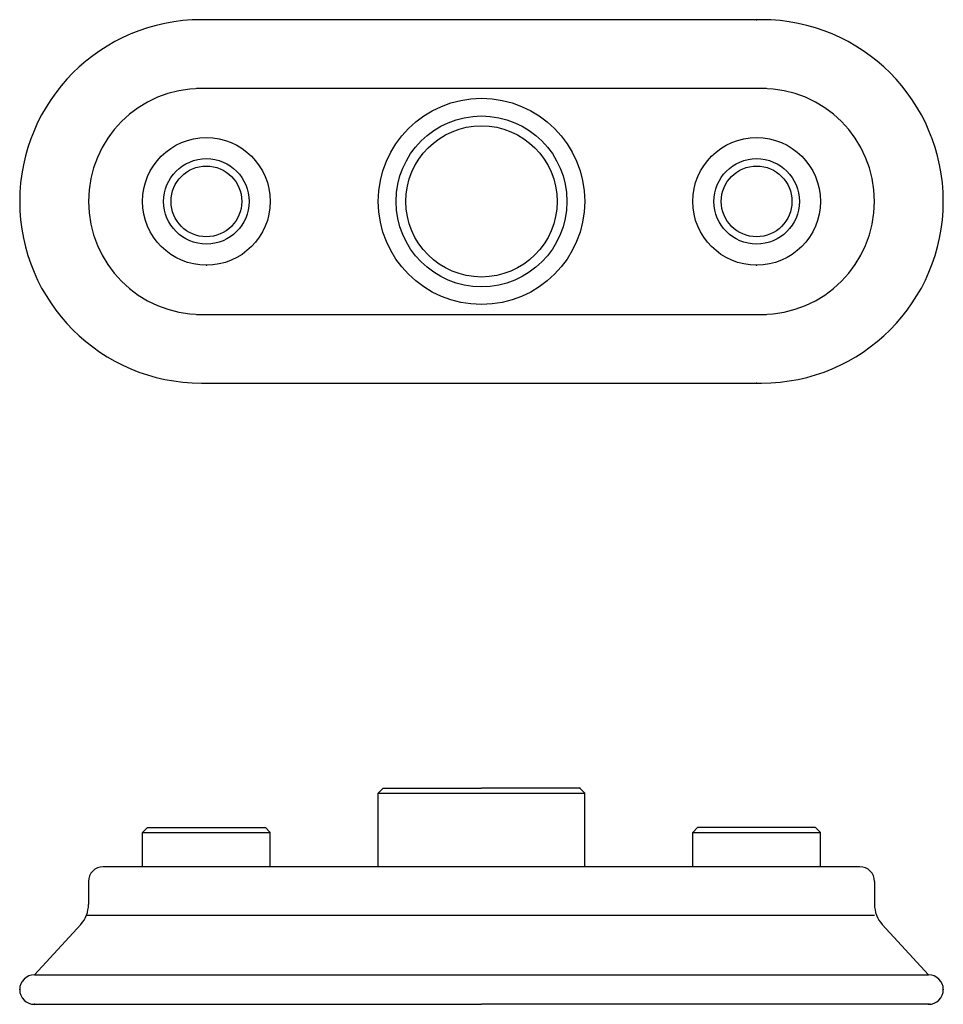
# Model space of a CAD drawing. Extents: x -1.85 to 1.85, y -0.87 to 3.08.
import ezdxf

# ---------------------------------------------------------------- set-up
doc = ezdxf.new("R2010")
doc.units = 0
doc.header["$LTSCALE"] = 0.25
doc.layers.get('0').update_dxf_attribs({"linetype": 'CONTINUOUS'})

msp = doc.modelspace()

# ---------------------------------------------------------------- linework, layer by layer
at = {"linetype": 'CONTINUOUS'}
for p, q in [((1.122, 3.0807), (-1.122, 3.0807)), ((1.1417, 2.8051), (-1.1417, 2.8051)), ((-1.1417, 1.8996), (1.1417, 1.8996)), ((-1.122, 1.624), (1.122, 1.624)), ((-0.3937, 0), (-0.4134, -0.0197)), ((-0.3937, 0), (0, 0)), ((0.3937, 0), (0, 0)), ((0.3937, 0), (0.4134, -0.0197)), ((-0.4134, -0.315), (-0.4134, -0.0197)), ((0.4134, -0.315), (0.4134, -0.0197)), ((-1.3386, -0.1575), (-1.3583, -0.1772)), ((-1.3386, -0.1575), (-0.8661, -0.1575)), ((-0.8465, -0.1772), (-0.8661, -0.1575)), ((0.8465, -0.1772), (0.8661, -0.1575)), ((1.3386, -0.1575), (0.8661, -0.1575)), ((1.3386, -0.1575), (1.3583, -0.1772)), ((-1.3583, -0.315), (-1.3583, -0.1772)), ((-0.8465, -0.315), (-0.8465, -0.1772)), ((0.8465, -0.315), (0.8465, -0.1772)), ((1.3583, -0.315), (1.3583, -0.1772)), ((1.5157, -0.315), (-1.5157, -0.315)), ((-1.7913, -0.8661), (0, -0.8661)), ((1.7913, -0.8661), (0, -0.8661))]:
    msp.add_line(p, q, dxfattribs=at)
for p, q in [((-0.4134, -0.0197), (0.4134, -0.0197)), ((-1.3583, -0.1772), (-0.8465, -0.1772)), ((0.8465, -0.1772), (1.3583, -0.1772)), ((-1.5748, -0.374), (-1.5748, -0.4659)), ((1.5748, -0.374), (1.5748, -0.4659)), ((-1.5828, -0.5087), (1.5748, -0.5087)), ((-1.7913, -0.748), (-1.6058, -0.5457)), ((1.7913, -0.748), (1.6058, -0.5457)), ((-1.7913, -0.748), (1.7913, -0.748))]:
    msp.add_line(p, q)
for centre, radius in [((0, 2.3523), 0.4134), ((0, 2.3523), 0.3425), ((0, 2.3523), 0.3031), ((-1.1024, 2.3523), 0.2559), ((1.1024, 2.3523), 0.2559), ((-1.1024, 2.3523), 0.1713), ((-1.1024, 2.3523), 0.1417), ((1.1024, 2.3523), 0.1713), ((1.1024, 2.3523), 0.1417)]:
    msp.add_circle(centre, radius, dxfattribs=at)
for centre, radius, start, end in [((-1.122, 2.3523), 0.7283, 90, 270), ((1.122, 2.3523), 0.7283, 270, 90), ((-1.5157, -0.374), 0.0591, 90, 180), ((1.5157, -0.374), 0.0591, 0, 90), ((-1.6929, -0.4659), 0.1181, 317.4896, 0), ((1.6929, -0.4659), 0.1181, 180, 222.5104), ((-1.7913, -0.8071), 0.0591, 90, 270), ((1.7913, -0.8071), 0.0591, 270, 90)]:
    msp.add_arc(centre, radius, start, end)
for centre, start, end in [((-1.122, 2.3523), 90, 270), ((1.122, 2.3523), 270, 90)]:
    msp.add_arc(centre, 0.4528, start, end, dxfattribs=at)
at = {"linetype": 'BYBLOCK'}
for p in [(1.1024, 3.0807), (-1.1024, 2.0964), (1.1024, 2.0964), (1.1024, 1.624), (0.3937, 0), (-1.8504, -0.8071), (1.8504, -0.8071), (-1.7913, -0.8661), (1.7913, -0.8661), (1.797, -0.8661)]:
    msp.add_point(p, dxfattribs=at)

doc.saveas('drawing.dxf')
